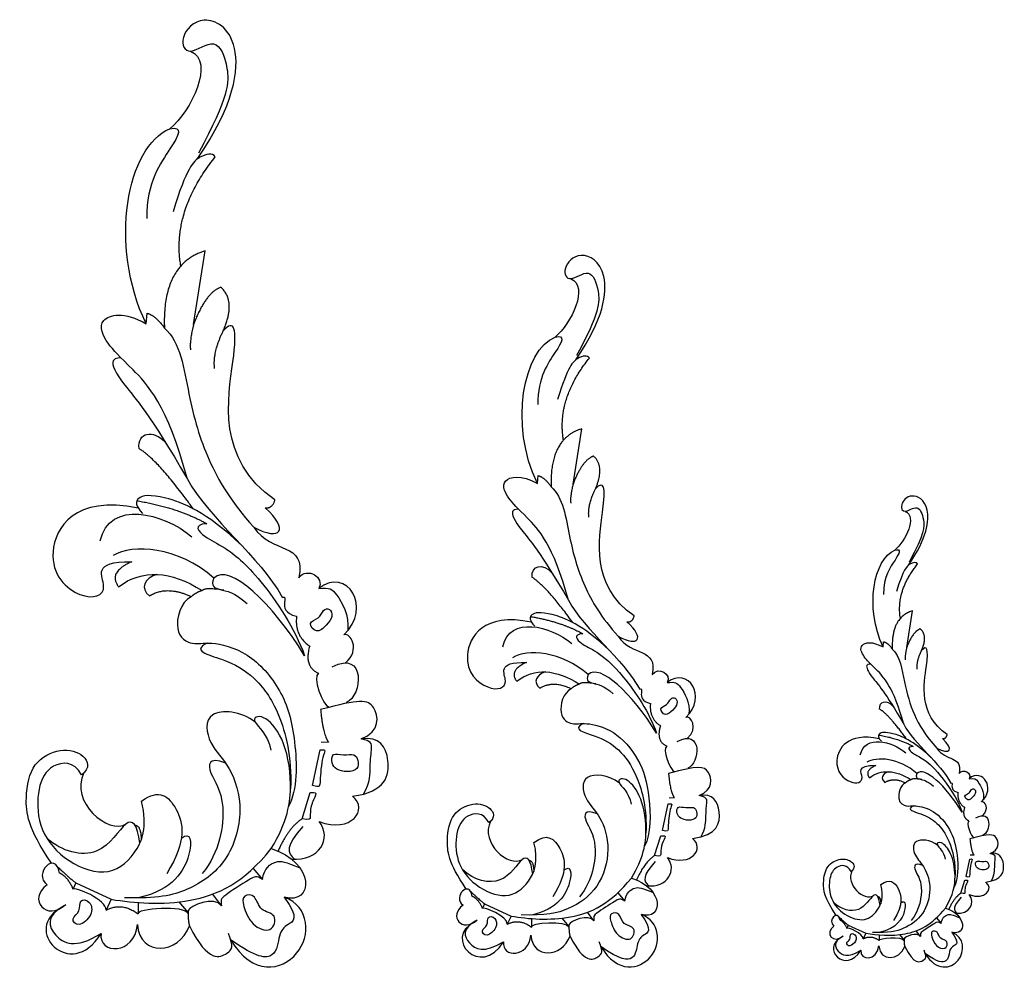
# Model space of a CAD drawing. Units: millimetres. Extents: x -780 to 487, y -56 to 346.
# Drawn here: x -780 to -370, y -56 to 346 of the extents above; entities that cross this region are included whole.
import ezdxf

# ---------------------------------------------------------------- set-up
doc = ezdxf.new("R2010")
doc.units = ezdxf.units.MM
doc.header["$MEASUREMENT"] = 0
doc.layers.add('Default', color=7, linetype='Continuous', true_color=0x000000)

msp = doc.modelspace()

# ---------------------------------------------------------------- linework, layer by layer
at = {"layer": 'Default'}
for p, q in [((-707.6, 218.89), (-702.71, 249.55)), ((-727.39, 219.19), (-726.98, 223.57)), ((-549.46, 152.36), (-545.79, 175.4)), ((-564.34, 152.59), (-564.03, 155.88)), ((-410.4, 84.32), (-407.97, 99.57)), ((-420.25, 84.47), (-420.04, 86.65)), ((-657.97, 26.79), (-654.79, 41.55)), ((-651.36, 44.81), (-654.37, 44.69)), ((-662.35, 12.83), (-658.97, 23.85)), ((-507.2, 21.54), (-509.46, 21.44)), ((-512.17, 7.99), (-509.78, 19.09)), ((-515.46, -2.5), (-512.91, 5.78)), ((-385.71, -11.24), (-384.13, -3.9)), ((-382.43, -2.28), (-383.92, -2.34)), ((-682.8, -7.84), (-678.92, -12.43)), ((-756.64, -13.79), (-757.72, -16.33)), ((-756.64, -13.79), (-741.88, -20.69)), ((-387.89, -18.19), (-386.21, -12.71)), ((-695.99, -23.34), (-699.63, -18.52)), ((-530.82, -18.03), (-527.91, -21.48)), ((-741.88, -20.69), (-744.06, -25.2)), ((-730.65, -22.06), (-730.69, -26.8)), ((-713.79, -21.81), (-709.87, -26.37)), ((-586.31, -22.51), (-587.13, -24.41)), ((-586.31, -22.51), (-575.23, -27.69)), ((-575.23, -27.69), (-576.86, -31.08)), ((-554.11, -28.53), (-551.17, -31.96)), ((-540.74, -29.68), (-543.47, -26.06)), ((-398.06, -28.47), (-396.13, -30.75)), ((-566.78, -28.72), (-566.81, -32.28)), ((-434.8, -31.43), (-435.34, -32.69)), ((-434.8, -31.43), (-427.46, -34.86)), ((-427.46, -34.86), (-428.54, -37.11)), ((-421.87, -35.54), (-421.89, -37.9)), ((-413.48, -35.42), (-411.53, -37.69)), ((-404.63, -36.18), (-406.44, -33.78))]:
    msp.add_line(p, q, dxfattribs=at)
for points, degree in [([(-706.03, 287.84), (-690.55, 310.54), (-686.53, 339.63), (-704.51, 349.04), (-714.16, 338.1), (-709.99, 329.84), (-698.2, 339.57), (-692.78, 326.7), (-692.74, 313.71), (-705.61, 290.24)], 3), ([(-708.94, 332.82), (-698.46, 328.59), (-708.7, 307.74), (-717.48, 300.43)], 3), ([(-727.39, 219.19), (-743.14, 252.19), (-735.26, 293.23), (-717.48, 300.43)], 3), ([(-717.48, 300.43), (-711.86, 301.69), (-715.32, 294.13), (-727.21, 278.23), (-727.13, 263.04)], 3), ([(-698.54, 288.77), (-699.72, 290.54), (-704.76, 289.65), (-710.53, 284.32), (-716.16, 265.81)], 3), ([(-712.92, 243.25), (-716.76, 266.1), (-698.54, 288.77)], 2), ([(-702.71, 249.55), (-720.74, 244.18), (-719.75, 217.41)], 2), ([(-548.28, 204.18), (-536.65, 221.24), (-533.63, 243.1), (-547.14, 250.17), (-554.39, 241.95), (-551.26, 235.74), (-542.4, 243.06), (-538.33, 233.39), (-538.3, 223.62), (-547.97, 205.98)], 3), ([(-550.47, 237.99), (-542.6, 234.8), (-550.29, 219.14), (-556.89, 213.64)], 3), ([(-696.31, 234.42), (-702.71, 231.92), (-707.6, 218.89)], 2), ([(-695.25, 216.18), (-689.69, 228.78), (-696.31, 234.42)], 2), ([(-710.19, 154.44), (-718.44, 185.4), (-735.93, 203.32), (-743.52, 210.27), (-749.02, 221.81), (-736.48, 224.37), (-727.39, 219.19)], 3), ([(-726.98, 223.57), (-723.21, 222.52), (-719.75, 217.41)], 2), ([(-707.6, 218.89), (-709.41, 211.37), (-708.85, 208.31)], 2), ([(-673.68, 145.75), (-698.35, 162.79), (-687.92, 214.62), (-690.62, 221.24), (-695.25, 216.18)], 3), ([(-719.75, 217.41), (-713.14, 211.81), (-709.97, 188.38), (-702.51, 162.63), (-692.02, 144.95), (-682.54, 134.46)], 3), ([(-698.82, 200.51), (-699.66, 207.19), (-695.25, 216.18)], 2), ([(-564.34, 152.59), (-576.17, 177.39), (-570.25, 208.23), (-556.89, 213.64)], 3), ([(-556.89, 213.64), (-552.66, 214.59), (-555.27, 208.91), (-564.2, 196.96), (-564.14, 185.54)], 3), ([(-737.73, 204.88), (-737.74, 204.89), (-743.26, 205.65), (-738.74, 195.27), (-725.65, 181.48), (-710.19, 154.44)], 3), ([(-542.65, 204.88), (-543.54, 206.21), (-547.33, 205.54), (-551.67, 201.54), (-555.9, 187.62)], 3), ([(-553.46, 170.67), (-556.34, 187.85), (-542.65, 204.88)], 2), ([(-730.33, 167.17), (-730.98, 173.87), (-724.5, 175.38), (-719.27, 169.73)], 3), ([(-545.79, 175.4), (-559.33, 171.37), (-558.59, 151.25)], 2), ([(-707.74, 142.06), (-722.42, 162.37), (-730.33, 167.17)], 2), ([(-540.97, 164.04), (-545.79, 162.15), (-549.46, 152.36)], 2), ([(-540.18, 150.32), (-536, 159.8), (-540.97, 164.04)], 2), ([(-551.41, 103.92), (-557.61, 127.19), (-570.75, 140.66), (-576.46, 145.88), (-580.59, 154.56), (-571.17, 156.48), (-564.34, 152.59)], 3), ([(-710.19, 154.44), (-700.59, 137.16), (-680.06, 122.32), (-670.63, 105.17)], 3), ([(-564.03, 155.88), (-561.2, 155.09), (-558.59, 151.25)], 2), ([(-549.46, 152.36), (-550.82, 146.71), (-550.4, 144.41)], 2), ([(-523.97, 97.4), (-542.51, 110.2), (-534.67, 149.15), (-536.7, 154.13), (-540.18, 150.32)], 3), ([(-730.62, 142.31), (-757.41, 147.83), (-773.35, 120.28), (-754, 102.66), (-740.24, 107.34), (-750.37, 120.35), (-733.38, 120.02)], 3), ([(-687.5, 126.71), (-702.27, 140.93), (-722.71, 148.72), (-732.04, 147.08), (-731.91, 143.26), (-728.83, 140.15)], 3), ([(-558.59, 151.25), (-553.63, 147.04), (-551.25, 129.43), (-545.64, 110.08), (-537.75, 96.79), (-530.63, 88.91)], 3), ([(-542.86, 138.55), (-543.49, 143.57), (-540.18, 150.32)], 2), ([(-746.56, 128.73), (-742.62, 145.95), (-720.25, 140.47), (-708.25, 130.41)], 3), ([(-731.24, 145.42), (-713.93, 142.54), (-702.12, 135.85)], 2), ([(-677.76, 142.49), (-674.75, 142.02), (-673.68, 145.75)], 2), ([(-409.62, 118.62), (-401.92, 129.92), (-399.92, 144.39), (-408.87, 149.07), (-413.66, 143.63), (-411.59, 139.52), (-405.73, 144.36), (-403.03, 137.96), (-403.01, 131.49), (-409.41, 119.82)], 3), ([(-682.54, 134.46), (-671.24, 128.28), (-667.47, 133.29), (-677.76, 142.49)], 3), ([(-572.1, 141.83), (-572.11, 141.84), (-576.26, 142.41), (-572.87, 134.61), (-563.03, 124.25), (-551.41, 103.92)], 3), ([(-411.07, 141), (-405.86, 138.89), (-410.95, 128.52), (-415.32, 124.89)], 3), ([(-702.12, 135.85), (-708.25, 135.51), (-702.67, 129.55), (-695.67, 127.13), (-681.07, 115.58), (-665.29, 92.18), (-661.35, 80.8)], 3), ([(-682.54, 134.46), (-674.96, 122.97), (-660.58, 128.51), (-663.73, 113.28)], 3), ([(-699.14, 113.21), (-714.06, 126.34), (-733.12, 127.55), (-741.09, 122.58)], 3), ([(-420.25, 84.47), (-428.08, 100.89), (-424.16, 121.3), (-415.32, 124.89)], 3), ([(-415.32, 124.89), (-412.52, 125.51), (-414.24, 121.75), (-420.16, 113.84), (-420.12, 106.29)], 3), ([(-733.38, 120.02), (-743.53, 115.45), (-738.81, 109.55)], 2), ([(-661.35, 80.8), (-674.71, 102.95), (-692.83, 119.61), (-699.14, 113.21)], 3), ([(-566.55, 113.49), (-567.03, 118.53), (-562.16, 119.67), (-558.24, 115.42)], 3), ([(-405.89, 119.08), (-406.48, 119.97), (-408.99, 119.53), (-411.86, 116.87), (-414.66, 107.66)], 3), ([(-413.05, 96.44), (-414.96, 107.81), (-405.89, 119.08)], 2), ([(-738.81, 109.55), (-729.13, 117.03), (-717.01, 116.32), (-704.02, 107.98)], 3), ([(-663.73, 113.28), (-660.32, 118.02), (-652.77, 113.57), (-655.44, 108.83)], 3), ([(-645.02, 89.49), (-632.78, 100.84), (-643.74, 118.16), (-655.44, 108.83)], 3), ([(-723, 114.71), (-727.94, 113.28), (-730.16, 108.73), (-725.93, 105.79)], 3), ([(-699.14, 113.21), (-700.59, 109.78), (-697.52, 108.36), (-690.36, 107.26), (-685.32, 102.62)], 3), ([(-549.56, 94.62), (-560.6, 109.88), (-566.55, 113.49)], 2), ([(-725.93, 105.79), (-718.54, 110.28), (-708.58, 105.43)], 2), ([(-704.02, 107.98), (-706.67, 107.15), (-708.58, 105.43)], 2), ([(-695.02, 108.09), (-702.55, 109.39), (-704.02, 107.98)], 2), ([(-655.44, 108.83), (-650.77, 109.22), (-649.23, 108.64), (-642.53, 97.8), (-643.38, 91.21)], 3), ([(-708.58, 105.43), (-713.16, 103.26), (-716.62, 89.52), (-707.38, 84.92), (-701.95, 87.01), (-684.82, 83.17), (-670.31, 66.73), (-664.67, 47.06), (-664.31, 24.86), (-667.99, 18.05)], 3), ([(-670.63, 105.17), (-669.17, 105.69), (-670.05, 103.78), (-669.69, 98.41), (-664.68, 97.28)], 3), ([(-551.41, 103.92), (-544.2, 90.94), (-528.76, 79.79), (-521.68, 66.9)], 3), ([(-658.85, 94.27), (-659.08, 93.17), (-656.45, 89.54), (-652.12, 93.71), (-649.22, 97.14), (-650.81, 100.88), (-653.67, 100.22), (-655.09, 96.15), (-658.62, 95.38), (-658.85, 94.27)], 3), ([(-566.77, 94.81), (-586.9, 98.96), (-598.88, 78.25), (-584.34, 65.01), (-574, 68.52), (-581.6, 78.3), (-568.83, 78.06)], 3), ([(-534.35, 83.08), (-545.46, 93.77), (-560.82, 99.63), (-567.83, 98.39), (-567.73, 95.52), (-565.41, 93.19)], 3), ([(-407.97, 99.57), (-416.94, 96.9), (-416.44, 83.58)], 2), ([(-664.68, 97.28), (-665.56, 89.01), (-659.21, 84.88)], 2), ([(-578.75, 84.6), (-575.78, 97.55), (-558.97, 93.43), (-549.95, 85.87)], 3), ([(-567.23, 97.15), (-554.22, 94.98), (-545.34, 89.95)], 2), ([(-530.63, 88.91), (-522.14, 84.26), (-519.31, 88.03), (-527.03, 94.95)], 3), ([(-527.03, 94.95), (-524.77, 94.59), (-523.97, 97.4)], 2), ([(-644.25, 77.86), (-637.81, 83.36), (-642.28, 90.78), (-645.02, 89.49)], 3), ([(-404.78, 92.05), (-407.97, 90.81), (-410.4, 84.32)], 2), ([(-404.26, 82.97), (-401.49, 89.24), (-404.78, 92.05)], 2), ([(-545.34, 89.95), (-549.95, 89.7), (-545.76, 85.22), (-540.5, 83.4), (-529.52, 74.72), (-517.66, 57.14), (-514.7, 48.58)], 3), ([(-530.63, 88.91), (-524.93, 80.27), (-514.12, 84.43), (-516.49, 72.99)], 3), ([(-411.69, 52.26), (-415.8, 67.66), (-424.5, 76.58), (-428.27, 80.03), (-431.01, 85.78), (-424.77, 87.05), (-420.25, 84.47)], 3), ([(-420.04, 86.65), (-418.17, 86.13), (-416.44, 83.58)], 2), ([(-701.87, 86.09), (-708.71, 82.91), (-694.39, 79.76), (-682.11, 72.52), (-671.8, 58.75), (-666.6, 38.83), (-667.21, 25.38)], 3), ([(-659.21, 84.88), (-661.79, 76.36), (-655.59, 73.52)], 2), ([(-649.81, 76.19), (-635.83, 83.62), (-637.03, 63.95), (-644, 61.38)], 3), ([(-543.1, 72.94), (-554.32, 82.81), (-568.64, 83.72), (-574.63, 79.98)], 3), ([(-416.44, 83.58), (-413.16, 80.8), (-411.58, 69.14), (-407.87, 56.33), (-402.65, 47.54), (-397.94, 42.32)], 3), ([(-410.4, 84.32), (-411.3, 80.58), (-411.02, 79.06)], 2), ([(-406.03, 75.18), (-406.45, 78.5), (-404.26, 82.97)], 2), ([(-393.52, 47.94), (-405.8, 56.41), (-400.61, 82.2), (-401.96, 85.49), (-404.26, 82.97)], 3), ([(-568.83, 78.06), (-576.47, 74.63), (-572.92, 70.19)], 2), ([(-572.92, 70.19), (-565.64, 75.81), (-556.53, 75.28), (-546.77, 69.01)], 3), ([(-561.04, 74.07), (-564.75, 72.99), (-566.42, 69.57), (-563.24, 67.36)], 3), ([(-514.7, 48.58), (-524.75, 65.23), (-538.36, 77.75), (-543.1, 72.94)], 3), ([(-516.49, 72.99), (-513.93, 76.55), (-508.26, 73.21), (-510.26, 69.65)], 3), ([(-502.43, 55.12), (-493.23, 63.64), (-501.47, 76.66), (-510.26, 69.65)], 3), ([(-425.39, 77.35), (-425.4, 77.36), (-428.14, 77.73), (-425.89, 72.57), (-419.38, 65.71), (-411.69, 52.26)], 3), ([(-655.59, 73.52), (-658.33, 72.33), (-653.89, 59.99), (-651.09, 59.34)], 3), ([(-543.1, 72.94), (-544.2, 70.36), (-541.89, 69.3), (-536.51, 68.47), (-532.72, 64.98)], 3), ([(-510.26, 69.65), (-506.76, 69.94), (-505.59, 69.5), (-500.56, 61.36), (-501.2, 56.41)], 3), ([(-563.24, 67.36), (-557.69, 70.74), (-550.2, 67.09)], 2), ([(-550.2, 67.09), (-553.64, 65.46), (-556.24, 55.14), (-549.29, 51.68), (-545.22, 53.25), (-532.35, 50.36), (-521.44, 38.01), (-517.2, 23.22), (-516.93, 6.54), (-519.69, 1.43)], 3), ([(-546.77, 69.01), (-548.76, 68.39), (-550.2, 67.09)], 2), ([(-540.01, 69.09), (-545.67, 70.07), (-546.77, 69.01)], 2), ([(-521.68, 66.9), (-520.58, 67.29), (-521.24, 65.85), (-520.97, 61.82), (-517.21, 60.96)], 3), ([(-637.73, 46.16), (-629.64, 49.34), (-631.25, 62.36), (-638.44, 62.8), (-654.65, 58.4)], 3), ([(-512.83, 58.71), (-513, 57.88), (-511.02, 55.15), (-507.77, 58.28), (-505.59, 60.86), (-506.78, 63.67), (-508.93, 63.18), (-510, 60.12), (-512.65, 59.54), (-512.83, 58.71)], 3), ([(-421.71, 58.59), (-422.03, 61.93), (-418.81, 62.68), (-416.21, 59.87)], 3), ([(-681.87, 53.11), (-687.89, 57.82), (-704.06, 59.14), (-701.48, 43.36), (-692.14, 35.46), (-686.29, 16.83), (-692.61, -5.74), (-709.91, -17.86), (-722.77, -20.48), (-736.39, -20.01)], 3), ([(-654.65, 58.4), (-653.75, 47.83), (-651.36, 44.81)], 2), ([(-517.21, 60.96), (-517.87, 54.76), (-513.09, 51.65)], 2), ([(-410.47, 46.1), (-417.77, 56.2), (-421.71, 58.59)], 2), ([(-675.28, 0.45), (-668.46, 11.42), (-665.81, 28.06), (-670.17, 47.72), (-678.82, 57.01), (-684.99, 54.24), (-676.8, 48.17), (-675.34, 41.47)], 3), ([(-501.85, 46.37), (-497.01, 50.51), (-500.37, 56.08), (-502.43, 55.12)], 3), ([(-545.15, 52.56), (-550.3, 50.17), (-539.53, 47.8), (-530.31, 42.36), (-522.56, 32.01), (-518.65, 17.04), (-519.11, 6.93)], 3), ([(-513.09, 51.65), (-515.03, 45.25), (-510.38, 43.11)], 2), ([(-506.03, 45.12), (-495.53, 50.7), (-496.43, 35.92), (-501.66, 33.99)], 3), ([(-411.69, 52.26), (-406.92, 43.66), (-396.7, 36.28), (-392.01, 27.75)], 3), ([(-641.33, 22.29), (-627.4, 24.02), (-624.42, 38.36), (-630.17, 47.48), (-637.73, 46.16)], 3), ([(-636.8, 23.14), (-633.82, 28.25), (-634.26, 34.96), (-633.21, 42.96), (-633.51, 45.33), (-637.73, 46.16)], 3), ([(-421.86, 46.23), (-435.18, 48.97), (-443.11, 35.27), (-433.49, 26.5), (-426.64, 28.83), (-431.68, 35.3), (-423.23, 35.14)], 3), ([(-429.79, 39.47), (-427.83, 48.04), (-416.69, 45.31), (-410.73, 40.31)], 3), ([(-400.4, 38.47), (-407.75, 45.54), (-417.92, 49.42), (-422.56, 48.6), (-422.5, 46.7), (-420.96, 45.15)], 3), ([(-422.16, 47.78), (-413.55, 46.34), (-407.68, 43.01)], 2), ([(-397.94, 42.32), (-392.32, 39.25), (-390.44, 41.74), (-395.55, 46.32)], 3), ([(-395.55, 46.32), (-394.06, 46.08), (-393.52, 47.94)], 2), ([(-766.82, -5.68), (-776.82, 8.94), (-778.09, 22.46), (-775.11, 36.6), (-762.81, 42.92), (-752.43, 39.88), (-750.53, 33.95), (-754.25, 31.19)], 3), ([(-654.79, 41.55), (-651.87, 41.94), (-654.15, 40.25), (-655, 26.81), (-654.92, 25.85), (-657.97, 26.79)], 3), ([(-510.38, 43.11), (-512.43, 42.22), (-509.1, 32.94), (-506.99, 32.46)], 3), ([(-407.68, 43.01), (-410.73, 42.84), (-407.95, 39.88), (-404.47, 38.68), (-397.2, 32.93), (-389.35, 21.29), (-387.39, 15.63)], 3), ([(-397.94, 42.32), (-394.16, 36.6), (-387.01, 39.36), (-388.58, 31.78)], 3), ([(-754.25, 31.19), (-757.36, 37.12), (-767.66, 36.15), (-772.81, 26.24), (-772.91, 9.82), (-762.81, -4.27), (-743.95, -12.14), (-731.52, -2.82), (-726.56, 9.33), (-729.28, 20.21)], 3), ([(-694.22, 36.02), (-701.62, 38.95), (-701.89, 31.85), (-693.04, 21.7), (-696.76, -1.29), (-703.96, -9.93)], 3), ([(-649.27, 39.6), (-650.12, 39.06), (-650.17, 35.85), (-648.33, 33.43), (-643.63, 32.07), (-638.66, 33.4), (-639.02, 37.31), (-640.28, 40.14), (-645.06, 39.12), (-648.42, 40.15), (-649.27, 39.6)], 3), ([(-406.19, 31.75), (-413.61, 38.28), (-423.1, 38.88), (-427.06, 36.41)], 3), ([(-496.95, 22.55), (-490.88, 24.94), (-492.09, 34.72), (-497.49, 35.05), (-509.67, 31.75)], 3), ([(-423.23, 35.14), (-428.28, 32.87), (-425.93, 29.93)], 2), ([(-425.93, 29.93), (-421.11, 33.65), (-415.08, 33.3), (-408.62, 29.15)], 3), ([(-387.39, 15.63), (-394.04, 26.64), (-403.05, 34.93), (-406.19, 31.75)], 3), ([(-388.58, 31.78), (-386.88, 34.14), (-383.13, 31.93), (-384.45, 29.57)], 3), ([(-379.27, 19.95), (-373.18, 25.59), (-378.63, 34.21), (-384.45, 29.57)], 3), ([(-753.3, 31.99), (-759.48, 20.09), (-743.13, 5.94), (-735.63, 10.8)], 3), ([(-530.13, 27.77), (-534.65, 31.31), (-546.81, 32.3), (-544.86, 20.44), (-537.84, 14.5), (-533.45, 0.51), (-538.2, -16.46), (-551.2, -25.57), (-560.86, -27.54), (-571.1, -27.18)], 3), ([(-525.17, -11.81), (-520.05, -3.56), (-518.05, 8.94), (-521.33, 23.72), (-527.84, 30.7), (-532.47, 28.62), (-526.32, 24.06), (-525.22, 19.02)], 3), ([(-509.67, 31.75), (-508.99, 23.8), (-507.2, 21.54)], 2), ([(-418.06, 32.5), (-420.52, 31.78), (-421.63, 29.52), (-419.52, 28.06)], 3), ([(-419.52, 28.06), (-415.85, 30.29), (-410.89, 27.88)], 2), ([(-408.62, 29.15), (-409.94, 28.74), (-410.89, 27.88)], 2), ([(-404.15, 29.2), (-407.89, 29.85), (-408.62, 29.15)], 2), ([(-406.19, 31.75), (-406.92, 30.04), (-405.39, 29.34), (-401.83, 28.79), (-399.32, 26.48)], 3), ([(-384.45, 29.57), (-382.13, 29.77), (-381.36, 29.48), (-378.03, 24.09), (-378.45, 20.81)], 3), ([(-729.28, 20.21), (-721.9, 25.75), (-713.73, 18.76), (-710.14, 3.89), (-718.79, -10.01)], 3), ([(-410.89, 27.88), (-413.17, 26.8), (-414.89, 19.97), (-410.29, 17.68), (-407.59, 18.71), (-399.07, 16.8), (-391.85, 8.63), (-389.05, -1.16), (-388.87, -12.2), (-390.69, -15.59)], 3), ([(-392.01, 27.75), (-391.29, 28.01), (-391.72, 27.06), (-391.54, 24.39), (-389.05, 23.82)], 3), ([(-386.15, 22.33), (-386.26, 21.78), (-384.96, 19.98), (-382.8, 22.05), (-381.36, 23.76), (-382.15, 25.62), (-383.57, 25.29), (-384.28, 23.26), (-386.04, 22.88), (-386.15, 22.33)], 3), ([(-658.97, 23.85), (-656.69, 24), (-656.06, 23.53), (-659.13, 18.1), (-658.81, 13.06), (-659.2, 12.28), (-662.35, 12.83)], 3), ([(-655.25, 11.73), (-642.05, 6.57), (-634.37, 16.77), (-641.33, 22.29)], 3), ([(-499.66, 4.61), (-489.19, 5.91), (-486.95, 16.69), (-491.27, 23.54), (-496.95, 22.55)], 3), ([(-496.25, 5.25), (-494.01, 9.09), (-494.34, 14.13), (-493.55, 20.14), (-493.78, 21.93), (-496.95, 22.55)], 3), ([(-389.05, 23.82), (-389.49, 19.71), (-386.33, 17.66)], 2), ([(-378.88, 14.16), (-375.68, 16.9), (-377.91, 20.59), (-379.27, 19.95)], 3), ([(-593.97, -16.41), (-601.48, -5.42), (-602.44, 4.74), (-600.2, 15.37), (-590.96, 20.11), (-583.15, 17.83), (-581.73, 13.37), (-584.52, 11.3)], 3), ([(-539.4, 14.93), (-544.97, 17.13), (-545.17, 11.79), (-538.52, 4.17), (-541.32, -13.11), (-546.73, -19.61)], 3), ([(-509.78, 19.09), (-507.58, 19.38), (-509.29, 18.11), (-509.93, 8.01), (-509.87, 7.29), (-512.17, 7.99)], 3), ([(-505.63, 17.62), (-506.26, 17.21), (-506.3, 14.8), (-504.92, 12.98), (-501.39, 11.96), (-497.66, 12.96), (-497.92, 15.89), (-498.87, 18.03), (-502.46, 17.26), (-504.99, 18.03), (-505.63, 17.62)], 3), ([(-407.55, 18.26), (-410.96, 16.68), (-403.83, 15.11), (-397.72, 11.51), (-392.59, 4.66), (-390.01, -5.25), (-390.31, -11.94)], 3), ([(-386.33, 17.66), (-387.61, 13.42), (-384.53, 12.01)], 2), ([(-381.65, 13.33), (-374.7, 17.03), (-375.3, 7.24), (-378.76, 5.96)], 3), ([(-730, 2.64), (-730.91, 10.71), (-735.12, 15.08), (-745.67, -4.97), (-762.52, -0.94), (-768.76, 4.89)], 3), ([(-662.35, 12.83), (-668.02, 9.28), (-672.39, -0.59)], 2), ([(-584.52, 11.3), (-586.86, 15.76), (-594.6, 15.03), (-598.47, 7.58), (-598.55, -4.76), (-590.95, -15.35), (-576.78, -21.27), (-567.44, -14.26), (-563.71, -5.13), (-565.76, 3.05)], 3), ([(-731.98, 10.2), (-729.55, 10.16), (-729.38, 4.15)], 2), ([(-662, 9.62), (-669.26, 1.48), (-668.8, -1.14), (-665.47, -4)], 3), ([(-666.72, -3.93), (-655.25, -4.94), (-649.73, 4.77), (-655.25, 11.73)], 3), ([(-583.81, 11.9), (-588.45, 2.95), (-576.17, -7.68), (-570.53, -4.03)], 3), ([(-384.53, 12.01), (-385.89, 11.41), (-383.68, 5.27), (-382.29, 4.95)], 3), ([(-712.67, 4.8), (-708.95, 7.83), (-706.98, -0.35), (-715.8, -16.73), (-730.67, -20.1)], 3), ([(-565.76, 3.05), (-560.21, 7.21), (-554.07, 1.95), (-551.37, -9.22), (-557.87, -19.66)], 3), ([(-512.91, 5.78), (-511.2, 5.9), (-510.73, 5.54), (-513.03, 1.46), (-512.8, -2.32), (-513.09, -2.92), (-515.46, -2.5)], 3), ([(-510.12, -3.33), (-500.2, -7.2), (-494.43, 0.46), (-499.66, 4.61)], 3), ([(-397.6, 1.85), (-400.59, 4.2), (-408.64, 4.85), (-407.35, -3), (-402.71, -6.93), (-399.8, -16.2), (-402.95, -27.43), (-411.55, -33.46), (-417.95, -34.76), (-424.72, -34.52)], 3), ([(-375.64, -1.6), (-371.62, -0.03), (-372.42, 6.45), (-376, 6.67), (-384.06, 4.48)], 3), ([(-384.06, 4.48), (-383.61, -0.78), (-382.43, -2.28)], 2), ([(-741.88, -20.69), (-732.33, -22.29), (-708.71, -24.15), (-686.51, -13.83), (-675.28, 0.45)], 3), ([(-675.28, 0.45), (-656.86, -5.14), (-657.49, -23.4), (-669.83, -19.73)], 3), ([(-394.32, -24.35), (-390.93, -18.89), (-389.61, -10.61), (-391.78, -0.83), (-396.09, 3.79), (-399.15, 2.41), (-395.08, -0.6), (-394.35, -3.94)], 3), ([(-763.5, -9.73), (-764.98, -0.03), (-774.81, -10.11), (-768.58, -14.59)], 3), ([(-566.29, -10.16), (-566.98, -4.09), (-570.14, -0.81), (-578.07, -15.88), (-590.74, -12.85), (-595.42, -8.47)], 3), ([(-515.46, -2.5), (-519.71, -5.17), (-523, -12.59)], 2), ([(-518.74, -15.09), (-510.12, -15.86), (-505.97, -8.55), (-510.12, -3.33)], 3), ([(-439.86, -27.39), (-444.83, -20.12), (-445.47, -13.4), (-443.99, -6.36), (-437.87, -3.22), (-432.7, -4.73), (-431.76, -7.68), (-433.61, -9.05)], 3), ([(-384.13, -3.9), (-382.68, -3.71), (-383.81, -4.54), (-384.24, -11.23), (-384.19, -11.71), (-385.71, -11.24)], 3), ([(-377.43, -13.48), (-370.5, -12.62), (-369.02, -5.48), (-371.88, -0.95), (-375.64, -1.6)], 3), ([(-375.18, -13.06), (-373.7, -10.51), (-373.92, -7.18), (-373.39, -3.2), (-373.54, -2.02), (-375.64, -1.6)], 3), ([(-764.32, -7.1), (-757.77, -13.27), (-756.64, -13.79)], 2), ([(-678.92, -12.43), (-678.24, -7.67), (-672.89, -3.98), (-669.49, -5.04), (-663.25, -7.61)], 3), ([(-567.79, -4.47), (-565.96, -4.51), (-565.83, -9.03)], 2), ([(-553.27, -8.54), (-550.48, -6.26), (-549, -12.41), (-555.62, -24.71), (-566.8, -27.25)], 3), ([(-515.19, -4.91), (-520.65, -11.03), (-520.31, -13), (-517.8, -15.15)], 3), ([(-433.61, -9.05), (-435.16, -6.1), (-440.28, -6.58), (-442.84, -11.52), (-442.89, -19.69), (-437.86, -26.69), (-428.49, -30.61), (-422.3, -25.97), (-419.83, -19.93), (-421.19, -14.51)], 3), ([(-403.74, -6.65), (-407.43, -5.19), (-407.56, -8.73), (-403.16, -13.77), (-405.01, -25.21), (-408.59, -29.51)], 3), ([(-381.38, -4.87), (-381.81, -5.14), (-381.83, -6.74), (-380.92, -7.94), (-378.58, -8.62), (-376.11, -7.96), (-376.28, -6.01), (-376.91, -4.6), (-379.29, -5.11), (-380.96, -4.6), (-381.38, -4.87)], 3), ([(-757.72, -16.33), (-760.26, -11.01), (-763.5, -9.73)], 2), ([(-678.92, -12.43), (-681.42, -10.7), (-682.78, -11.48), (-696.58, -20.13), (-696.28, -21), (-695.99, -23.34)], 3), ([(-591.47, -19.46), (-592.59, -12.16), (-599.97, -19.74), (-595.29, -23.11)], 3), ([(-575.23, -27.69), (-568.05, -28.9), (-550.3, -30.29), (-533.61, -22.53), (-525.17, -11.81)], 3), ([(-525.17, -11.81), (-511.33, -16.01), (-511.8, -29.73), (-521.07, -26.97)], 3), ([(-433.14, -8.65), (-436.21, -14.58), (-428.08, -21.62), (-424.34, -19.2)], 3), ([(-421.19, -14.51), (-417.51, -11.76), (-413.45, -15.24), (-411.66, -22.63), (-415.97, -29.55)], 3), ([(-768.58, -14.59), (-777.01, -20.62), (-768.91, -30.35), (-760.8, -22.79)], 3), ([(-744.06, -25.2), (-743.82, -20.83), (-757.01, -15.28), (-758.22, -16.49)], 3), ([(-527.91, -21.48), (-527.39, -17.9), (-523.38, -15.13), (-520.82, -15.93), (-516.13, -17.86)], 3), ([(-386.21, -12.71), (-385.07, -12.63), (-384.76, -12.86), (-386.29, -15.56), (-386.13, -18.07), (-386.33, -18.46), (-387.89, -18.19)], 3), ([(-384.36, -18.73), (-377.79, -21.3), (-373.97, -16.23), (-377.43, -13.48)], 3), ([(-695.99, -23.34), (-698.81, -19.16), (-709.31, -23.34), (-709.84, -25.39)], 3), ([(-669.83, -19.73), (-663.26, -28.85), (-669.05, -31.09), (-672.19, -34.76), (-672.89, -45.93), (-681.47, -45.15), (-692.16, -37.55)], 3), ([(-692.16, -37.55), (-683.04, -52.86), (-658.26, -48), (-659.04, -23.9), (-669.83, -19.73)], 3), ([(-682.27, -19.79), (-681.12, -20.98), (-680.3, -25.87), (-672.36, -26.37), (-674.71, -35.28), (-683.68, -31.79), (-687.19, -22.84), (-687.21, -18.76), (-683.42, -18.61), (-682.27, -19.79)], 3), ([(-592.09, -17.48), (-587.17, -22.11), (-586.31, -22.51)], 2), ([(-587.13, -24.41), (-589.04, -20.41), (-591.47, -19.46)], 2), ([(-527.91, -21.48), (-529.78, -20.19), (-530.81, -20.77), (-541.18, -27.27), (-540.96, -27.93), (-540.74, -29.68)], 3), ([(-421.54, -23.25), (-422, -19.24), (-424.09, -17.07), (-429.34, -27.04), (-437.72, -25.04), (-440.83, -22.14)], 3), ([(-422.53, -19.49), (-421.32, -19.52), (-421.23, -22.51)], 2), ([(-387.89, -18.19), (-390.71, -19.95), (-392.88, -24.86)], 2), ([(-387.72, -19.78), (-391.33, -23.83), (-391.1, -25.14), (-389.44, -26.56)], 3), ([(-390.06, -26.52), (-384.36, -27.03), (-381.61, -22.19), (-384.36, -18.73)], 3), ([(-762.21, -23.94), (-780.05, -32.79), (-758.88, -55.7), (-746.13, -34.92)], 3), ([(-761.47, -23.38), (-769.42, -27.66), (-766.74, -36.46), (-757.18, -41.69), (-746.13, -34.92)], 3), ([(-754.56, -21.45), (-755.22, -22.28), (-754.29, -26.07), (-759.21, -28.41), (-755.82, -32.85), (-749.34, -27.25), (-750.32, -21.06), (-753.9, -20.61), (-754.56, -21.45)], 3), ([(-744.06, -25.2), (-737.24, -21.74), (-730.69, -26.8)], 2), ([(-730.69, -26.8), (-731.7, -24.4), (-711.04, -22.74), (-709.87, -26.7)], 3), ([(-595.29, -23.11), (-601.62, -27.63), (-595.54, -34.95), (-589.44, -29.27)], 3), ([(-576.86, -31.08), (-576.68, -27.79), (-586.6, -23.62), (-587.51, -24.53)], 3), ([(-438.21, -29.41), (-438.95, -24.58), (-443.84, -29.6), (-440.74, -31.83)], 3), ([(-427.46, -34.86), (-422.7, -35.66), (-410.95, -36.59), (-399.91, -31.45), (-394.32, -24.35)], 3), ([(-412.92, -22.18), (-411.07, -20.67), (-410.1, -24.75), (-414.48, -32.89), (-421.88, -34.57)], 3), ([(-394.32, -24.35), (-385.16, -27.13), (-385.47, -36.21), (-391.61, -34.38)], 3), ([(-709.84, -25.39), (-710.01, -29.62), (-709.29, -31.77)], 2), ([(-584.76, -28.26), (-585.25, -28.89), (-584.55, -31.73), (-588.25, -33.5), (-585.7, -36.83), (-580.83, -32.62), (-581.57, -27.97), (-584.26, -27.63), (-584.76, -28.26)], 3), ([(-540.74, -29.68), (-542.86, -26.54), (-550.74, -29.68), (-551.15, -31.23)], 3), ([(-521.07, -26.97), (-516.14, -33.82), (-520.49, -35.5), (-522.85, -38.26), (-523.38, -46.66), (-529.83, -46.07), (-537.86, -40.36)], 3), ([(-537.86, -40.36), (-531.01, -51.87), (-512.38, -48.22), (-512.97, -30.11), (-521.07, -26.97)], 3), ([(-530.43, -27.02), (-529.56, -27.91), (-528.95, -31.58), (-522.98, -31.96), (-524.74, -38.65), (-531.48, -36.03), (-534.13, -29.31), (-534.14, -26.24), (-531.29, -26.12), (-530.43, -27.02)], 3), ([(-438.62, -28.1), (-435.36, -31.17), (-434.8, -31.43)], 2), ([(-396.13, -30.75), (-395.79, -28.38), (-393.13, -26.55), (-391.44, -27.08), (-388.34, -28.36)], 3), ([(-746.13, -34.92), (-747.37, -43.97), (-731.98, -43.87), (-731.01, -31.22)], 3), ([(-731.01, -31.22), (-729.99, -44.73), (-713.86, -43.79), (-709.29, -31.77)], 3), ([(-709.29, -31.77), (-701.48, -47.54), (-691.45, -42.39), (-690.95, -40.59), (-693.07, -34.92)], 3), ([(-590.5, -30.13), (-603.91, -36.79), (-588, -54), (-578.42, -38.38)], 3), ([(-589.95, -29.71), (-595.92, -32.93), (-593.91, -39.54), (-586.72, -43.47), (-578.42, -38.38)], 3), ([(-576.86, -31.08), (-571.74, -28.48), (-566.81, -32.28)], 2), ([(-566.81, -32.28), (-567.58, -30.48), (-552.05, -29.23), (-551.17, -32.21)], 3), ([(-551.15, -31.23), (-551.27, -34.41), (-550.73, -36.02)], 2), ([(-440.74, -31.83), (-444.93, -34.82), (-440.9, -39.67), (-436.87, -35.91)], 3), ([(-435.34, -32.69), (-436.6, -30.05), (-438.21, -29.41)], 2), ([(-428.54, -37.11), (-428.42, -34.93), (-434.98, -32.17), (-435.59, -32.77)], 3), ([(-396.13, -30.75), (-397.38, -29.89), (-398.05, -30.28), (-404.92, -34.58), (-404.77, -35.02), (-404.63, -36.18)], 3), ([(-578.42, -38.38), (-579.35, -45.19), (-567.79, -45.11), (-567.06, -35.6)], 3), ([(-567.06, -35.6), (-566.29, -45.76), (-554.16, -45.05), (-550.73, -36.02)], 3), ([(-550.73, -36.02), (-544.87, -47.87), (-537.32, -44), (-536.95, -42.64), (-538.55, -38.38)], 3), ([(-437.57, -36.48), (-446.44, -40.88), (-435.91, -52.28), (-429.57, -41.94)], 3), ([(-437.2, -36.2), (-441.15, -38.33), (-439.82, -42.71), (-435.06, -45.31), (-429.57, -41.94)], 3), ([(-433.76, -35.24), (-434.09, -35.65), (-433.63, -37.54), (-436.08, -38.7), (-434.39, -40.91), (-431.16, -38.13), (-431.65, -35.04), (-433.43, -34.82), (-433.76, -35.24)], 3), ([(-428.54, -37.11), (-425.15, -35.38), (-421.89, -37.9)], 2), ([(-421.89, -37.9), (-422.39, -36.71), (-412.12, -35.88), (-411.53, -37.85)], 3), ([(-404.63, -36.18), (-406.03, -34.1), (-411.25, -36.18), (-411.52, -37.2)], 3), ([(-391.61, -34.38), (-388.34, -38.92), (-391.23, -40.03), (-392.78, -41.86), (-393.14, -47.42), (-397.4, -47.03), (-402.72, -43.25)], 3), ([(-402.72, -43.25), (-398.18, -50.87), (-385.86, -48.45), (-386.24, -36.46), (-391.61, -34.38)], 3), ([(-397.8, -34.41), (-397.23, -35), (-396.82, -37.44), (-392.87, -37.69), (-394.04, -42.12), (-398.5, -40.38), (-400.25, -35.93), (-400.26, -33.9), (-398.37, -33.82), (-397.8, -34.41)], 3), ([(-429.57, -41.94), (-430.19, -46.44), (-422.53, -46.39), (-422.05, -40.1)], 3), ([(-422.05, -40.1), (-421.54, -46.82), (-413.51, -46.35), (-411.24, -40.37)], 3), ([(-411.52, -37.2), (-411.6, -39.31), (-411.24, -40.37)], 2), ([(-411.24, -40.37), (-407.36, -48.22), (-402.36, -45.66), (-402.12, -44.76), (-403.18, -41.94)], 3)]:
    msp.add_open_spline(points, degree=degree, dxfattribs=at)

doc.saveas('drawing.dxf')
